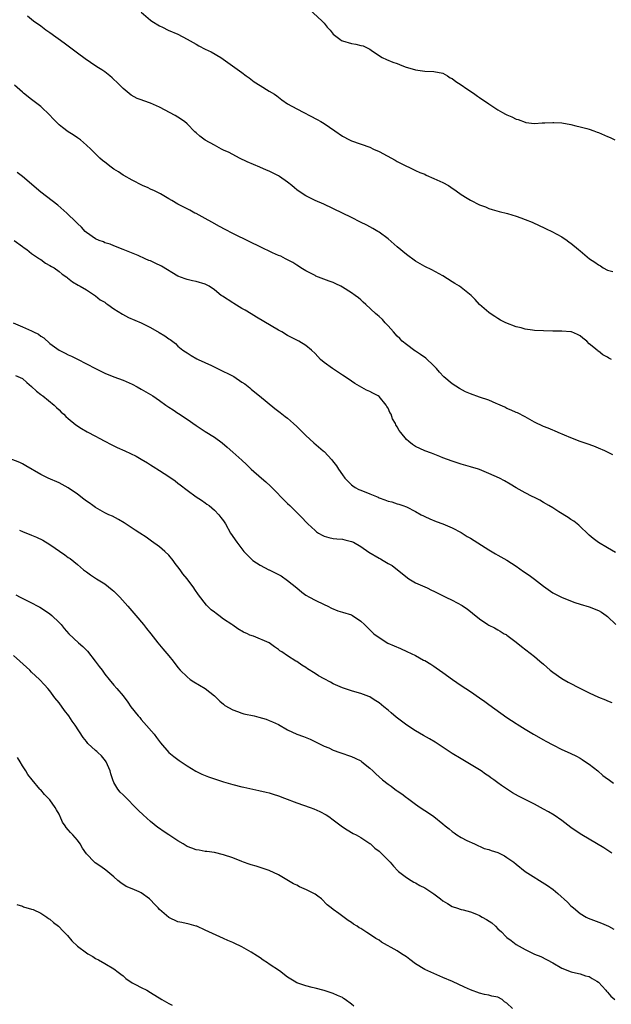
# Model space of a CAD drawing. Units: inches. Extents: x 2559000 to 2562000, y 1557000 to 1560000.
# Drawn here: x 2561292 to 2561422, y 1559566 to 1559781 of the extents above; entities that cross this region are included whole.
import ezdxf

# ---------------------------------------------------------------- set-up
doc = ezdxf.new("R2010")
doc.units = ezdxf.units.IN
doc.header["$MEASUREMENT"] = 0
doc.layers.add('LD25591557_10ft', color=82, linetype='Continuous')

msp = doc.modelspace()

# ---------------------------------------------------------------- linework, layer by layer
at = {"layer": 'LD25591557_10ft'}
for points, elevation in [([(2561319, 1559782.95), (2561321, 1559781.21), (2561321.3, 1559781), (2561323, 1559779.95), (2561323.65, 1559779.65), (2561324.89, 1559779), (2561327, 1559778.13), (2561329.03, 1559777), (2561330.32, 1559776.32), (2561331, 1559775.91), (2561331.61, 1559775.61), (2561333, 1559774.87), (2561334.28, 1559774.28), (2561336.4, 1559773), (2561337.91, 1559771.91), (2561341, 1559769.72), (2561341.91, 1559769), (2561342.56, 1559768.56), (2561343.72, 1559767.72), (2561345, 1559766.88), (2561347, 1559765.69), (2561348.11, 1559765), (2561348.63, 1559764.63), (2561349, 1559764.38), (2561349.75, 1559763.75), (2561351, 1559762.92), (2561353, 1559761.79), (2561357.47, 1559759.47), (2561358.28, 1559759), (2561359, 1559758.56), (2561361.34, 1559757), (2561363, 1559755.83), (2561364.57, 1559755), (2561365, 1559754.78), (2561369, 1559753.4), (2561369.82, 1559753), (2561371, 1559752.48), (2561374.57, 1559750.57), (2561375, 1559750.31), (2561377, 1559749.22), (2561377.5, 1559749), (2561379, 1559748.3), (2561379.9, 1559747.9), (2561381, 1559747.48), (2561381.32, 1559747.32), (2561383, 1559746.59), (2561385, 1559745.65), (2561386.18, 1559745), (2561386.69, 1559744.69), (2561387.89, 1559743.89), (2561389, 1559743.05), (2561390.27, 1559742.27), (2561391, 1559741.84), (2561393, 1559740.82), (2561394.33, 1559740.33), (2561395, 1559740.02), (2561395.79, 1559739.79), (2561397.32, 1559739.32), (2561399.13, 1559738.87), (2561401, 1559738.3), (2561402.05, 1559737.95), (2561403, 1559737.6), (2561404.54, 1559737), (2561406.22, 1559736.22), (2561407, 1559735.83), (2561407.58, 1559735.58), (2561408.79, 1559735), (2561411, 1559733.77), (2561412.15, 1559733), (2561412.63, 1559732.63), (2561413, 1559732.4), (2561414.64, 1559731), (2561415, 1559730.75), (2561417.05, 1559729), (2561418.25, 1559728.25), (2561419, 1559727.64), (2561419.43, 1559727.43), (2561420.03, 1559727), (2561421, 1559726.48), (2561422.19, 1559726.19)], 6880), ([(2561355.65, 1559783.65), (2561358.55, 1559781), (2561359, 1559780.5), (2561359.68, 1559779.68), (2561360.3, 1559779), (2561361, 1559778.14), (2561362.4, 1559777), (2561362.76, 1559776.76), (2561363, 1559776.65), (2561365, 1559776.06), (2561365.95, 1559775.95), (2561367, 1559775.65), (2561367.54, 1559775.54), (2561369, 1559774.83), (2561369.6, 1559774.4), (2561371.7, 1559773), (2561372.61, 1559772.61), (2561374.03, 1559772.03), (2561375, 1559771.7), (2561375.49, 1559771.49), (2561376.76, 1559771), (2561379, 1559770.33), (2561381, 1559770.03), (2561383, 1559769.97), (2561385, 1559769.56), (2561385.97, 1559769), (2561386.59, 1559768.59), (2561387, 1559768.42), (2561387.8, 1559767.8), (2561389, 1559767.07), (2561390.2, 1559766.2), (2561391, 1559765.68), (2561391.98, 1559765), (2561392.56, 1559764.56), (2561393, 1559764.25), (2561395, 1559762.9), (2561397, 1559761.6), (2561398, 1559761), (2561398.65, 1559760.65), (2561399, 1559760.48), (2561400.03, 1559760.03), (2561401, 1559759.57), (2561401.46, 1559759.46), (2561403, 1559758.87), (2561403.16, 1559758.84), (2561405, 1559758.61), (2561406.71, 1559758.71), (2561407.3, 1559758.7), (2561409, 1559758.8), (2561409.23, 1559758.77), (2561411, 1559758.71), (2561413, 1559758.37), (2561414.05, 1559758.05), (2561415, 1559757.89), (2561416.49, 1559757.51), (2561417, 1559757.36), (2561418.01, 1559757), (2561418.72, 1559756.72), (2561419, 1559756.65), (2561421, 1559755.77), (2561421.55, 1559755.55), (2561422.59, 1559755)], 6870), ([(2561421.86, 1559707), (2561421.29, 1559707.29), (2561421, 1559707.49), (2561419.96, 1559707.96), (2561419, 1559708.76), (2561418.84, 1559708.84), (2561418.71, 1559709), (2561417, 1559710.42), (2561416.44, 1559711), (2561415.6, 1559711.6), (2561415, 1559712.15), (2561414.45, 1559712.45), (2561413.14, 1559713), (2561413, 1559713.04), (2561411, 1559713.17), (2561410.84, 1559713.16), (2561409, 1559713.19), (2561407, 1559713.23), (2561405, 1559713.33), (2561404.59, 1559713.41), (2561403, 1559713.59), (2561402.13, 1559713.87), (2561401, 1559714.12), (2561398.73, 1559715), (2561397.56, 1559715.56), (2561397, 1559715.96), (2561396.35, 1559716.35), (2561395.34, 1559717), (2561395, 1559717.25), (2561393, 1559718.97), (2561392.06, 1559720.06), (2561391.14, 1559721), (2561389, 1559722.74), (2561388.6, 1559723), (2561387.59, 1559723.59), (2561387, 1559723.99), (2561385, 1559725.28), (2561382.59, 1559726.59), (2561381, 1559727.29), (2561379, 1559728.48), (2561377, 1559729.97), (2561375, 1559731.62), (2561373, 1559733.33), (2561371, 1559734.84), (2561370.74, 1559735), (2561369.65, 1559735.65), (2561369, 1559735.98), (2561368.34, 1559736.34), (2561366.95, 1559737), (2561365, 1559738), (2561363, 1559739), (2561358.92, 1559740.92), (2561357, 1559741.78), (2561355, 1559742.75), (2561354.61, 1559743), (2561353, 1559744.1), (2561352.5, 1559744.5), (2561351.94, 1559745), (2561351, 1559745.72), (2561349.2, 1559747), (2561349, 1559747.12), (2561347, 1559748.14), (2561346.39, 1559748.39), (2561344.96, 1559749.04), (2561342.17, 1559750.17), (2561340.48, 1559751), (2561338.21, 1559752.21), (2561337, 1559752.77), (2561336.56, 1559753), (2561335, 1559753.82), (2561333, 1559754.96), (2561331.78, 1559755.78), (2561331, 1559756.52), (2561330.73, 1559756.73), (2561329, 1559758.53), (2561328.47, 1559759), (2561327, 1559760), (2561326.37, 1559760.37), (2561323, 1559762.13), (2561321.02, 1559763.02), (2561319.56, 1559763.56), (2561319, 1559763.74), (2561318.08, 1559764.08), (2561316.75, 1559764.75), (2561315, 1559766.27), (2561314.33, 1559767), (2561313.66, 1559767.66), (2561313, 1559768.24), (2561312.61, 1559768.61), (2561312.14, 1559769), (2561311, 1559769.89), (2561310.34, 1559770.34), (2561309.29, 1559771), (2561307.9, 1559771.9), (2561306.7, 1559772.7), (2561305, 1559773.96), (2561302.13, 1559776.13), (2561299, 1559778.39), (2561298.14, 1559779), (2561297, 1559779.85), (2561295.4, 1559781), (2561294.08, 1559782.08)], 6890), ([(2561422.14, 1559686.14), (2561421, 1559686.72), (2561420.4, 1559687), (2561419, 1559687.6), (2561417.99, 1559687.99), (2561416.53, 1559688.53), (2561415, 1559689.06), (2561413, 1559689.83), (2561410.19, 1559691), (2561409.37, 1559691.37), (2561409, 1559691.52), (2561407.98, 1559691.98), (2561407, 1559692.33), (2561405, 1559693.27), (2561403, 1559694.4), (2561401.27, 1559695.27), (2561401, 1559695.39), (2561399.92, 1559695.92), (2561399, 1559696.26), (2561398.52, 1559696.52), (2561397, 1559697.21), (2561396.66, 1559697.34), (2561395, 1559698.04), (2561393, 1559698.7), (2561391, 1559699.45), (2561389.93, 1559699.93), (2561388.6, 1559700.6), (2561387, 1559701.63), (2561385.21, 1559703.21), (2561384.22, 1559704.22), (2561383.58, 1559705), (2561383, 1559705.57), (2561381.25, 1559707.25), (2561380.07, 1559708.07), (2561379, 1559708.8), (2561378.87, 1559708.87), (2561377, 1559710.22), (2561376.07, 1559711), (2561375.56, 1559711.56), (2561375, 1559712.07), (2561374.15, 1559713), (2561373, 1559714.32), (2561372.32, 1559715), (2561371.73, 1559715.73), (2561371, 1559716.35), (2561370.66, 1559716.66), (2561370.22, 1559717), (2561368.14, 1559719), (2561367.54, 1559719.54), (2561367, 1559719.99), (2561366.49, 1559720.49), (2561365.82, 1559721), (2561365, 1559721.54), (2561363, 1559722.81), (2561362.65, 1559723), (2561361.54, 1559723.54), (2561361, 1559723.79), (2561360.13, 1559724.13), (2561357.21, 1559725.21), (2561357, 1559725.31), (2561356.31, 1559725.69), (2561355, 1559726.38), (2561353.93, 1559727), (2561353.37, 1559727.37), (2561353, 1559727.63), (2561352.15, 1559728.15), (2561350.86, 1559728.86), (2561350.55, 1559729), (2561349.54, 1559729.54), (2561349, 1559729.74), (2561347.72, 1559730.28), (2561345, 1559731.58), (2561342.73, 1559732.73), (2561339, 1559734.52), (2561337.37, 1559735.37), (2561336.08, 1559736.08), (2561334.39, 1559737), (2561333, 1559737.79), (2561331, 1559738.87), (2561330.72, 1559739), (2561329.61, 1559739.61), (2561329, 1559739.9), (2561328.29, 1559740.29), (2561327, 1559740.91), (2561325.71, 1559741.71), (2561325, 1559742.1), (2561323.17, 1559743.17), (2561321.85, 1559743.85), (2561321, 1559744.25), (2561320.49, 1559744.49), (2561319.27, 1559745), (2561317, 1559746.2), (2561315.2, 1559747.2), (2561315, 1559747.29), (2561313.99, 1559747.99), (2561313, 1559748.57), (2561312.41, 1559749), (2561311, 1559750.14), (2561310.51, 1559750.51), (2561309.95, 1559751), (2561309, 1559751.96), (2561308.46, 1559752.46), (2561307.92, 1559753), (2561307, 1559753.84), (2561305.66, 1559755), (2561305.29, 1559755.29), (2561305, 1559755.45), (2561304.11, 1559756.11), (2561303, 1559756.77), (2561301.73, 1559757.73), (2561301, 1559758.33), (2561300.29, 1559759), (2561299.66, 1559759.66), (2561299, 1559760.38), (2561297, 1559762.31), (2561295, 1559763.87), (2561294.33, 1559764.33), (2561293.54, 1559765), (2561293.23, 1559765.23), (2561293, 1559765.42), (2561291.28, 1559767)], 6900), ([(2561422.76, 1559664.76), (2561421, 1559665.75), (2561419, 1559666.91), (2561417.83, 1559667.83), (2561417, 1559668.58), (2561414.73, 1559670.73), (2561413.6, 1559671.6), (2561413, 1559671.98), (2561412.4, 1559672.4), (2561410.36, 1559673.64), (2561409, 1559674.5), (2561408.13, 1559675), (2561407, 1559675.71), (2561406.18, 1559676.18), (2561405, 1559676.79), (2561404.54, 1559677), (2561403, 1559677.79), (2561401, 1559678.9), (2561399.72, 1559679.72), (2561398.45, 1559680.45), (2561397.39, 1559681), (2561395, 1559682.07), (2561393, 1559682.91), (2561392.74, 1559683), (2561391, 1559683.52), (2561389, 1559684.07), (2561387, 1559684.71), (2561385, 1559685.45), (2561384.28, 1559685.72), (2561382.46, 1559686.46), (2561381, 1559687), (2561379, 1559687.96), (2561378.35, 1559688.35), (2561377.5, 1559689), (2561377, 1559689.46), (2561375.74, 1559691), (2561375.42, 1559691.42), (2561375, 1559692.23), (2561374.7, 1559692.7), (2561374.58, 1559693), (2561373.98, 1559693.98), (2561373.64, 1559695), (2561373.4, 1559695.4), (2561373, 1559696.3), (2561372.71, 1559696.71), (2561372.58, 1559697), (2561371, 1559698.87), (2561370.81, 1559699), (2561369.63, 1559699.63), (2561369, 1559700), (2561368.27, 1559700.27), (2561365.72, 1559701.72), (2561365, 1559702.24), (2561363.83, 1559703), (2561363, 1559703.57), (2561362.11, 1559704.11), (2561360.8, 1559705), (2561359, 1559706.33), (2561358.21, 1559707), (2561357.59, 1559707.59), (2561357, 1559708.25), (2561356.23, 1559709), (2561355, 1559710.04), (2561353.47, 1559711), (2561351, 1559712.24), (2561349.71, 1559713), (2561349, 1559713.39), (2561344.21, 1559716.21), (2561343, 1559716.94), (2561341.75, 1559717.75), (2561341, 1559718.14), (2561339.24, 1559719.24), (2561339, 1559719.36), (2561336.79, 1559720.79), (2561336.5, 1559721), (2561335, 1559722.22), (2561333.82, 1559723), (2561333, 1559723.48), (2561331, 1559724.06), (2561330.19, 1559724.19), (2561329, 1559724.47), (2561328.6, 1559724.6), (2561327, 1559725.23), (2561323.38, 1559727.38), (2561322.04, 1559728.04), (2561321, 1559728.52), (2561320.65, 1559728.65), (2561319.85, 1559729), (2561318.32, 1559729.68), (2561315, 1559731.02), (2561313, 1559731.8), (2561312.17, 1559732.17), (2561311, 1559732.52), (2561310.69, 1559732.69), (2561309.75, 1559733), (2561309, 1559733.37), (2561307, 1559734.74), (2561306.71, 1559735), (2561305.88, 1559735.88), (2561305, 1559736.71), (2561304.74, 1559737), (2561302.68, 1559739), (2561300.7, 1559740.7), (2561297, 1559743.6), (2561293, 1559746.98), (2561291.87, 1559747.87)], 6910), ([(2561291.18, 1559733), (2561293, 1559731.71), (2561293.39, 1559731.39), (2561293.95, 1559731), (2561295, 1559730.17), (2561296.72, 1559729), (2561296.88, 1559728.88), (2561297, 1559728.81), (2561298.03, 1559728.03), (2561299, 1559727.56), (2561299.33, 1559727.33), (2561299.95, 1559727), (2561301, 1559726.2), (2561301.66, 1559725.66), (2561302.67, 1559725), (2561302.83, 1559724.83), (2561303.95, 1559723.95), (2561305.21, 1559723.21), (2561305.63, 1559723), (2561307, 1559722.17), (2561309, 1559720.87), (2561310.03, 1559720.03), (2561311, 1559719.49), (2561311.26, 1559719.26), (2561311.68, 1559719), (2561313, 1559718.07), (2561314.88, 1559716.88), (2561316.19, 1559716.19), (2561317.58, 1559715.58), (2561319, 1559714.97), (2561321, 1559713.94), (2561322.89, 1559712.89), (2561324.14, 1559712.14), (2561325, 1559711.51), (2561325.31, 1559711.31), (2561326.44, 1559710.44), (2561327, 1559709.91), (2561328.09, 1559709), (2561328.64, 1559708.64), (2561329, 1559708.39), (2561329.87, 1559707.87), (2561331.15, 1559707.15), (2561331.44, 1559707), (2561334.38, 1559705.62), (2561335.63, 1559705), (2561337, 1559704.38), (2561337.92, 1559703.92), (2561339.22, 1559703.22), (2561341, 1559702.04), (2561341.64, 1559701.64), (2561342.74, 1559700.74), (2561343, 1559700.51), (2561343.85, 1559699.85), (2561344.86, 1559699), (2561348.24, 1559696.24), (2561349.38, 1559695.38), (2561350.49, 1559694.49), (2561351, 1559694.11), (2561352.3, 1559693), (2561353, 1559692.35), (2561353.69, 1559691.69), (2561355, 1559690.37), (2561356.75, 1559688.75), (2561358.8, 1559687), (2561359, 1559686.81), (2561360.71, 1559685), (2561360.84, 1559684.84), (2561361.69, 1559683.69), (2561362.13, 1559683), (2561363, 1559681.76), (2561363.56, 1559681), (2561364.27, 1559680.27), (2561365, 1559679.56), (2561365.31, 1559679.31), (2561365.8, 1559679), (2561366.56, 1559678.56), (2561367, 1559678.36), (2561369, 1559677.58), (2561370.83, 1559676.83), (2561371, 1559676.74), (2561372.31, 1559676.31), (2561373, 1559675.97), (2561373.82, 1559675.82), (2561375, 1559675.42), (2561375.34, 1559675.34), (2561376.24, 1559675), (2561377, 1559674.76), (2561379, 1559673.72), (2561380.21, 1559673), (2561380.75, 1559672.75), (2561381, 1559672.61), (2561382.11, 1559672.11), (2561383.5, 1559671.5), (2561385, 1559670.99), (2561387, 1559670.16), (2561389, 1559669.13), (2561389.22, 1559669), (2561390.29, 1559668.29), (2561391, 1559667.86), (2561395, 1559665.32), (2561396.46, 1559664.46), (2561397, 1559664.18), (2561399, 1559663.07), (2561401, 1559661.79), (2561402.63, 1559660.63), (2561403.82, 1559659.82), (2561405, 1559658.93), (2561407, 1559657.36), (2561407.49, 1559657), (2561409, 1559655.95), (2561409.63, 1559655.63), (2561411.09, 1559654.91), (2561413.83, 1559653.83), (2561415, 1559653.46), (2561417, 1559652.85), (2561419, 1559652.05), (2561419.68, 1559651.68), (2561420.71, 1559651), (2561421, 1559650.77), (2561422.85, 1559649)], 6920), ([(2561290.99, 1559715), (2561293, 1559714.1), (2561295, 1559713.23), (2561295.41, 1559713), (2561296.5, 1559712.5), (2561297, 1559712.1), (2561297.7, 1559711.7), (2561299, 1559710.47), (2561301, 1559708.98), (2561302.35, 1559708.35), (2561303, 1559707.99), (2561303.69, 1559707.69), (2561305.05, 1559707.05), (2561309, 1559704.99), (2561311, 1559704.01), (2561313, 1559703.2), (2561315, 1559702.42), (2561317, 1559701.55), (2561318.08, 1559701), (2561319, 1559700.51), (2561321, 1559699.34), (2561321.52, 1559699), (2561323, 1559698.01), (2561324.35, 1559697), (2561325, 1559696.56), (2561325.96, 1559695.96), (2561327, 1559695.22), (2561327.14, 1559695.14), (2561329, 1559693.92), (2561331, 1559692.5), (2561333, 1559691.21), (2561335, 1559689.99), (2561336.72, 1559688.72), (2561337.8, 1559687.8), (2561339, 1559686.73), (2561340.96, 1559684.96), (2561342.01, 1559684.01), (2561343.05, 1559683), (2561345.31, 1559681), (2561346.22, 1559680.22), (2561347.25, 1559679.25), (2561351, 1559675.44), (2561351.46, 1559675), (2561353, 1559673.48), (2561354.29, 1559672.29), (2561355, 1559671.46), (2561355.24, 1559671.24), (2561355.46, 1559671), (2561357, 1559669.54), (2561357.31, 1559669.31), (2561357.78, 1559669), (2561358.56, 1559668.56), (2561359, 1559668.33), (2561360.05, 1559668.05), (2561361, 1559667.85), (2561361.74, 1559667.74), (2561363, 1559667.64), (2561363.51, 1559667.51), (2561365, 1559667.19), (2561365.42, 1559667), (2561367, 1559666.1), (2561368.81, 1559664.81), (2561371, 1559663.51), (2561371.36, 1559663.36), (2561371.93, 1559663), (2561373, 1559662.38), (2561373.9, 1559661.9), (2561377.21, 1559659.21), (2561377.53, 1559659), (2561379, 1559658.14), (2561380.54, 1559657.46), (2561381.53, 1559657), (2561382.51, 1559656.51), (2561383, 1559656.29), (2561383.85, 1559655.85), (2561385.64, 1559655), (2561387, 1559654.33), (2561389.17, 1559653.17), (2561390.36, 1559652.36), (2561391, 1559651.84), (2561391.48, 1559651.48), (2561393, 1559650.25), (2561394.83, 1559649), (2561395, 1559648.89), (2561396.25, 1559648.25), (2561397, 1559647.81), (2561397.54, 1559647.54), (2561398.41, 1559647), (2561398.79, 1559646.79), (2561399, 1559646.64), (2561401, 1559645.14), (2561402.19, 1559644.19), (2561405, 1559642.01), (2561406.22, 1559641), (2561407, 1559640.32), (2561408.46, 1559639), (2561409, 1559638.55), (2561411, 1559637.18), (2561412.4, 1559636.4), (2561415.12, 1559635), (2561417, 1559634.06), (2561419, 1559633.12), (2561420.52, 1559632.52), (2561421, 1559632.3), (2561421.94, 1559631.94)], 6930), ([(2561291.45, 1559703.45), (2561292.51, 1559703), (2561293, 1559702.82), (2561293.95, 1559701.95), (2561295, 1559701.07), (2561296.03, 1559700.03), (2561297, 1559699.34), (2561297.18, 1559699.18), (2561297.43, 1559699), (2561299.94, 1559697), (2561300.44, 1559696.44), (2561301, 1559695.98), (2561301.47, 1559695.47), (2561302.05, 1559695), (2561302.49, 1559694.49), (2561303, 1559694.05), (2561304.69, 1559692.69), (2561305.89, 1559691.89), (2561307.17, 1559691.17), (2561309, 1559690.19), (2561309.75, 1559689.75), (2561311, 1559689.12), (2561312.38, 1559688.38), (2561313.73, 1559687.73), (2561315.39, 1559687), (2561317.84, 1559685.84), (2561319, 1559685.19), (2561320.36, 1559684.36), (2561321, 1559683.96), (2561321.57, 1559683.57), (2561323, 1559682.69), (2561325, 1559681.37), (2561326.4, 1559680.4), (2561327, 1559679.91), (2561327.52, 1559679.52), (2561329, 1559678.36), (2561331, 1559676.96), (2561332.18, 1559676.18), (2561333, 1559675.62), (2561333.34, 1559675.34), (2561333.83, 1559675), (2561335, 1559674), (2561335.99, 1559673), (2561336.43, 1559672.43), (2561337, 1559671.67), (2561337.43, 1559671), (2561338.53, 1559669), (2561339.86, 1559667), (2561341, 1559665.54), (2561341.44, 1559665), (2561343, 1559663.35), (2561343.37, 1559663), (2561345, 1559662), (2561346.86, 1559661), (2561347, 1559660.95), (2561348.29, 1559660.29), (2561349, 1559659.96), (2561349.62, 1559659.62), (2561351, 1559658.62), (2561353.04, 1559657), (2561354.1, 1559656.1), (2561355, 1559655.41), (2561355.81, 1559655), (2561357, 1559654.33), (2561359, 1559653.38), (2561359.77, 1559653), (2561360.58, 1559652.58), (2561362.01, 1559652.01), (2561363, 1559651.72), (2561365, 1559651.09), (2561365.17, 1559651), (2561367, 1559649.77), (2561367.82, 1559649), (2561368.4, 1559648.4), (2561369, 1559647.84), (2561369.41, 1559647.41), (2561369.87, 1559647), (2561371, 1559646.13), (2561372.94, 1559644.94), (2561374.32, 1559644.32), (2561375.73, 1559643.74), (2561377.1, 1559643.1), (2561379, 1559642.19), (2561380.76, 1559641.24), (2561381, 1559641.12), (2561382.36, 1559640.36), (2561383, 1559639.89), (2561383.53, 1559639.53), (2561384.26, 1559639), (2561385, 1559638.53), (2561387.09, 1559637), (2561389, 1559635.68), (2561391, 1559634.36), (2561393, 1559632.97), (2561394.18, 1559632.18), (2561395, 1559631.51), (2561397.62, 1559629.62), (2561399, 1559628.7), (2561399.99, 1559627.99), (2561401, 1559627.38), (2561401.22, 1559627.22), (2561403, 1559626.09), (2561404.79, 1559625), (2561407, 1559623.75), (2561407.5, 1559623.5), (2561409, 1559622.66), (2561411, 1559621.67), (2561412.84, 1559620.84), (2561414.19, 1559620.19), (2561415, 1559619.75), (2561415.47, 1559619.47), (2561416.2, 1559619), (2561417, 1559618.45), (2561418.85, 1559617), (2561419.99, 1559615.99), (2561421, 1559615.27), (2561421.15, 1559615.15), (2561422.33, 1559614.33)], 6940), ([(2561421.95, 1559599), (2561420.17, 1559600.17), (2561417, 1559602.08), (2561415.37, 1559603), (2561415, 1559603.22), (2561413, 1559604.63), (2561411, 1559606.17), (2561409.31, 1559607.31), (2561408.05, 1559608.05), (2561407, 1559608.62), (2561405, 1559609.68), (2561401.49, 1559611.49), (2561400.21, 1559612.21), (2561397.79, 1559613.79), (2561397, 1559614.39), (2561396.14, 1559615), (2561395.45, 1559615.45), (2561395, 1559615.82), (2561394.29, 1559616.29), (2561393.32, 1559617), (2561390.09, 1559619), (2561389, 1559619.6), (2561387, 1559620.8), (2561383.29, 1559623.29), (2561382.02, 1559624.02), (2561380.73, 1559624.73), (2561379, 1559625.76), (2561377.11, 1559627), (2561375.89, 1559627.89), (2561374.78, 1559628.77), (2561373.67, 1559629.67), (2561373, 1559630.25), (2561372.06, 1559631), (2561371, 1559631.87), (2561370.34, 1559632.34), (2561369.28, 1559633), (2561369, 1559633.16), (2561368.76, 1559633.24), (2561367, 1559633.94), (2561365.72, 1559634.28), (2561365, 1559634.5), (2561363, 1559635.16), (2561361, 1559636.06), (2561360.37, 1559636.37), (2561359, 1559637.09), (2561357.77, 1559637.77), (2561357, 1559638.28), (2561355.34, 1559639.34), (2561355, 1559639.62), (2561354.1, 1559640.1), (2561353, 1559640.89), (2561352.81, 1559641), (2561351, 1559642.12), (2561349.77, 1559643), (2561349.28, 1559643.28), (2561349, 1559643.56), (2561348.12, 1559644.12), (2561347, 1559645), (2561343.57, 1559646.43), (2561342.71, 1559646.71), (2561342.2, 1559647), (2561341.35, 1559647.35), (2561340.09, 1559648.09), (2561339, 1559648.83), (2561338.79, 1559649), (2561337, 1559650.18), (2561335.93, 1559651), (2561335.39, 1559651.39), (2561335, 1559651.72), (2561334.25, 1559652.25), (2561333.24, 1559653.24), (2561331.49, 1559655.49), (2561330.69, 1559656.69), (2561330.5, 1559657), (2561329.02, 1559659), (2561328.11, 1559660.11), (2561327.49, 1559661), (2561327, 1559661.63), (2561326.38, 1559662.38), (2561325.95, 1559663), (2561325, 1559664.14), (2561324.15, 1559665), (2561323, 1559666), (2561321.26, 1559667.26), (2561320.08, 1559668.08), (2561318.65, 1559669), (2561317.67, 1559669.67), (2561315.25, 1559671.25), (2561314, 1559672), (2561312.67, 1559672.67), (2561311.92, 1559673), (2561311, 1559673.45), (2561309, 1559674.6), (2561308.41, 1559675), (2561307.61, 1559675.61), (2561307, 1559676.01), (2561306.45, 1559676.45), (2561305, 1559677.48), (2561303, 1559678.87), (2561301.66, 1559679.66), (2561301, 1559679.99), (2561298.63, 1559681), (2561297, 1559681.78), (2561293.73, 1559683.74), (2561293, 1559684.14), (2561292.42, 1559684.42), (2561289, 1559685.73)], 6950), ([(2561292.36, 1559669.64), (2561293, 1559669.33), (2561295, 1559668.56), (2561296.09, 1559668.09), (2561297.43, 1559667.43), (2561299, 1559666.5), (2561302.28, 1559664.28), (2561303, 1559663.69), (2561303.41, 1559663.41), (2561305, 1559662.14), (2561306.36, 1559661), (2561307, 1559660.52), (2561307.88, 1559659.88), (2561309.18, 1559659), (2561311, 1559657.89), (2561312.62, 1559656.62), (2561313, 1559656.29), (2561313.66, 1559655.66), (2561314.28, 1559655), (2561316.08, 1559653), (2561316.5, 1559652.5), (2561317.83, 1559651), (2561319.51, 1559649), (2561320.14, 1559648.14), (2561321.1, 1559647), (2561322.64, 1559645), (2561323.69, 1559643.69), (2561325, 1559642.15), (2561325.94, 1559641), (2561327, 1559639.63), (2561327.51, 1559639), (2561329, 1559637.56), (2561329.7, 1559637), (2561330.48, 1559636.48), (2561332.95, 1559635), (2561335, 1559633.43), (2561335.46, 1559633), (2561336.21, 1559632.21), (2561337, 1559631.61), (2561337.3, 1559631.3), (2561339, 1559630.31), (2561340.02, 1559629.98), (2561341, 1559629.58), (2561341.46, 1559629.46), (2561343.66, 1559629), (2561344.73, 1559628.73), (2561346.28, 1559628.28), (2561347, 1559628.03), (2561347.73, 1559627.73), (2561349, 1559627.1), (2561351, 1559625.96), (2561353, 1559625.03), (2561354.49, 1559624.49), (2561355.93, 1559623.93), (2561357.28, 1559623.28), (2561358.6, 1559622.6), (2561359, 1559622.42), (2561360, 1559622), (2561361, 1559621.55), (2561362.46, 1559621), (2561365, 1559620.1), (2561365.76, 1559619.76), (2561367, 1559619.16), (2561367.24, 1559619), (2561369, 1559617.6), (2561369.66, 1559617), (2561370.33, 1559616.33), (2561371, 1559615.7), (2561371.79, 1559615), (2561373, 1559614.08), (2561373.63, 1559613.63), (2561374.45, 1559613), (2561374.78, 1559612.78), (2561375, 1559612.61), (2561375.98, 1559611.98), (2561377, 1559611.18), (2561377.27, 1559611), (2561379, 1559609.69), (2561380.04, 1559609), (2561381, 1559608.33), (2561381.83, 1559607.83), (2561383, 1559606.99), (2561385, 1559605.42), (2561385.46, 1559605), (2561386.34, 1559604.34), (2561387, 1559603.7), (2561387.43, 1559603.43), (2561388.05, 1559603), (2561389, 1559602.41), (2561390.22, 1559601.78), (2561391.86, 1559601), (2561394.04, 1559600.04), (2561395, 1559599.81), (2561395.56, 1559599.56), (2561397, 1559599.15), (2561397.32, 1559599), (2561398.43, 1559598.43), (2561399, 1559598.08), (2561400.47, 1559597), (2561401, 1559596.55), (2561403, 1559595), (2561407.9, 1559591.9), (2561409.07, 1559591.07), (2561410.16, 1559590.16), (2561412.24, 1559588.24), (2561413, 1559587.47), (2561413.27, 1559587.27), (2561413.55, 1559587), (2561415, 1559585.8), (2561416.31, 1559585), (2561416.77, 1559584.77), (2561419.66, 1559583.66), (2561421.2, 1559583), (2561422.37, 1559582.38)], 6960), ([(2561291.53, 1559655.53), (2561292.49, 1559655), (2561295, 1559653.74), (2561296.35, 1559653), (2561296.79, 1559652.79), (2561298.03, 1559652.03), (2561299, 1559651.35), (2561299.42, 1559651), (2561301, 1559649.46), (2561301.43, 1559649), (2561302.14, 1559648.14), (2561303.12, 1559647), (2561305.26, 1559645), (2561306.19, 1559644.19), (2561307.19, 1559643.19), (2561308.93, 1559641), (2561309.79, 1559639.79), (2561310.4, 1559639), (2561311, 1559638.15), (2561311.98, 1559637), (2561313, 1559635.75), (2561313.66, 1559635), (2561315, 1559633.43), (2561316.04, 1559632.04), (2561316.71, 1559631), (2561318.3, 1559629), (2561318.64, 1559628.64), (2561319, 1559628.22), (2561319.58, 1559627.58), (2561321.79, 1559625), (2561322.32, 1559624.32), (2561323.16, 1559623.16), (2561325.03, 1559621.03), (2561326.12, 1559620.12), (2561327, 1559619.49), (2561327.27, 1559619.27), (2561327.68, 1559619), (2561329, 1559618.07), (2561330.93, 1559616.93), (2561332.26, 1559616.26), (2561333, 1559615.99), (2561333.7, 1559615.7), (2561337, 1559614.61), (2561339, 1559613.99), (2561341, 1559613.5), (2561341.42, 1559613.42), (2561344.73, 1559612.73), (2561346.34, 1559612.34), (2561347, 1559612.16), (2561347.88, 1559611.88), (2561349, 1559611.52), (2561350.34, 1559611), (2561353, 1559610.01), (2561355.92, 1559609), (2561356.71, 1559608.71), (2561358.09, 1559608.09), (2561359.41, 1559607.41), (2561360.02, 1559607), (2561361, 1559606.28), (2561363, 1559604.73), (2561364.07, 1559604.07), (2561365.33, 1559603.33), (2561365.98, 1559603), (2561367, 1559602.42), (2561369, 1559601.14), (2561369.17, 1559601), (2561370.11, 1559600.11), (2561371, 1559599.45), (2561371.22, 1559599.22), (2561371.47, 1559599), (2561373.42, 1559597), (2561374.14, 1559596.14), (2561375.13, 1559595.13), (2561375.27, 1559595), (2561377, 1559593.66), (2561378.05, 1559593), (2561378.64, 1559592.64), (2561379, 1559592.5), (2561379.93, 1559591.93), (2561381, 1559591.43), (2561381.67, 1559591), (2561383, 1559590.09), (2561384.46, 1559589), (2561385, 1559588.55), (2561385.95, 1559587.95), (2561387, 1559587.33), (2561387.24, 1559587.24), (2561387.98, 1559587), (2561389, 1559586.7), (2561389.39, 1559586.61), (2561391, 1559586.18), (2561392.36, 1559585.64), (2561393, 1559585.36), (2561393.59, 1559585), (2561394.5, 1559584.5), (2561395.72, 1559583.72), (2561396.49, 1559583), (2561397, 1559582.47), (2561397.79, 1559581.79), (2561398.76, 1559580.76), (2561399, 1559580.52), (2561399.9, 1559579.9), (2561401, 1559579.05), (2561403, 1559577.89), (2561405, 1559576.92), (2561406.37, 1559576.37), (2561409, 1559575.03), (2561411, 1559573.85), (2561413.03, 1559573.03), (2561414.64, 1559572.64), (2561415, 1559572.58), (2561416.18, 1559572.18), (2561417, 1559572), (2561417.61, 1559571.61), (2561418.65, 1559571), (2561419, 1559570.75), (2561420.61, 1559569), (2561420.78, 1559568.78), (2561421, 1559568.56), (2561421.75, 1559567.75), (2561422.61, 1559567)], 6970), ([(2561400.2, 1559565), (2561399, 1559566.2), (2561398.49, 1559566.49), (2561397.91, 1559567), (2561397, 1559567.46), (2561395.72, 1559567.72), (2561395, 1559567.95), (2561394.1, 1559568.1), (2561393, 1559568.38), (2561391, 1559569.09), (2561389.69, 1559569.69), (2561387.11, 1559570.89), (2561385, 1559571.82), (2561383, 1559572.64), (2561381, 1559573.56), (2561379, 1559574.82), (2561377.77, 1559575.77), (2561377, 1559576.31), (2561375.92, 1559577), (2561375, 1559577.64), (2561371.56, 1559579.56), (2561371, 1559579.94), (2561370.34, 1559580.34), (2561369.38, 1559581), (2561368.33, 1559581.67), (2561367, 1559582.5), (2561366.68, 1559582.68), (2561366.2, 1559583), (2561365.45, 1559583.45), (2561365, 1559583.8), (2561364.26, 1559584.26), (2561362.21, 1559585.79), (2561361, 1559586.65), (2561360.57, 1559587), (2561359.68, 1559587.68), (2561358.45, 1559589), (2561357.61, 1559589.61), (2561357, 1559590.01), (2561355.16, 1559591), (2561353.64, 1559591.64), (2561353, 1559591.97), (2561352.3, 1559592.3), (2561349, 1559594.28), (2561347, 1559595.2), (2561345.65, 1559595.65), (2561344.13, 1559596.13), (2561343, 1559596.45), (2561342.6, 1559596.6), (2561341.36, 1559597), (2561341, 1559597.14), (2561339, 1559597.97), (2561337, 1559598.66), (2561335, 1559599.11), (2561333.36, 1559599.36), (2561333, 1559599.38), (2561331.63, 1559599.63), (2561331, 1559599.71), (2561330.05, 1559600.05), (2561329, 1559600.45), (2561328.13, 1559601), (2561327, 1559601.67), (2561325.02, 1559603), (2561323.78, 1559603.78), (2561323, 1559604.38), (2561322.62, 1559604.62), (2561321, 1559605.95), (2561319.37, 1559607.37), (2561318.35, 1559608.35), (2561317.73, 1559609), (2561315.74, 1559611), (2561315.36, 1559611.36), (2561315, 1559611.74), (2561314.35, 1559612.35), (2561313.88, 1559613), (2561313, 1559614.48), (2561312.79, 1559615), (2561312.32, 1559616.32), (2561312.2, 1559617), (2561311.3, 1559619), (2561311.19, 1559619.19), (2561310.25, 1559620.25), (2561309.45, 1559621), (2561309.24, 1559621.24), (2561309, 1559621.44), (2561307.32, 1559623), (2561307, 1559623.4), (2561306.3, 1559624.3), (2561304.53, 1559627), (2561303.9, 1559627.9), (2561303.14, 1559629), (2561302.22, 1559630.22), (2561301, 1559631.88), (2561300.1, 1559633), (2561299, 1559634.47), (2561298.54, 1559635), (2561297.84, 1559635.84), (2561296.74, 1559637), (2561295, 1559638.61), (2561294.59, 1559639), (2561292.39, 1559641), (2561291, 1559642.19)], 6980), ([(2561365.52, 1559565.52), (2561365, 1559565.99), (2561363.63, 1559567), (2561363.24, 1559567.24), (2561363, 1559567.43), (2561361.89, 1559567.89), (2561361, 1559568.33), (2561358.98, 1559568.98), (2561357, 1559569.48), (2561356.38, 1559569.62), (2561355, 1559569.97), (2561353, 1559570.65), (2561352.41, 1559571), (2561351, 1559571.89), (2561349.23, 1559573.23), (2561347, 1559574.74), (2561346.57, 1559575), (2561345.62, 1559575.62), (2561345, 1559576.09), (2561344.43, 1559576.43), (2561343, 1559577.37), (2561341, 1559578.48), (2561339.28, 1559579.28), (2561339, 1559579.44), (2561337.91, 1559579.91), (2561337, 1559580.35), (2561333.76, 1559581.76), (2561333, 1559582.17), (2561331.12, 1559583), (2561331, 1559583.05), (2561329.45, 1559583.44), (2561327.84, 1559583.84), (2561327, 1559583.97), (2561325, 1559584.9), (2561323, 1559586.65), (2561322.69, 1559587), (2561321.85, 1559587.85), (2561321, 1559588.8), (2561320.77, 1559589), (2561319, 1559590.33), (2561318.51, 1559590.51), (2561317, 1559591.18), (2561315.68, 1559591.68), (2561314.48, 1559592.48), (2561313.88, 1559593), (2561313, 1559593.81), (2561311.27, 1559595.27), (2561310.11, 1559596.11), (2561308.91, 1559596.9), (2561308.79, 1559597), (2561307, 1559598.83), (2561306.1, 1559600.1), (2561305.6, 1559601), (2561305, 1559601.8), (2561303.99, 1559603), (2561303.48, 1559603.48), (2561303, 1559604.09), (2561302.57, 1559604.57), (2561302.37, 1559605), (2561301.78, 1559605.78), (2561301.26, 1559607), (2561301.16, 1559607.16), (2561301, 1559607.49), (2561300.45, 1559608.45), (2561300.18, 1559609), (2561299, 1559610.68), (2561297.83, 1559611.83), (2561297, 1559612.83), (2561296.9, 1559612.9), (2561296.82, 1559613), (2561295.15, 1559615), (2561294.18, 1559616.18), (2561293.72, 1559617), (2561293, 1559618.12), (2561292.49, 1559619), (2561291.93, 1559619.93)], 6990), ([(2561291.79, 1559587.79), (2561293, 1559587.39), (2561293.25, 1559587.25), (2561295, 1559586.78), (2561295.35, 1559586.65), (2561297, 1559585.88), (2561298.36, 1559585), (2561298.71, 1559584.71), (2561299, 1559584.54), (2561299.82, 1559583.82), (2561300.9, 1559583), (2561301.91, 1559581.91), (2561302.84, 1559581), (2561303.8, 1559579.8), (2561305, 1559578.66), (2561307, 1559577.16), (2561307.26, 1559577), (2561308.39, 1559576.39), (2561309, 1559575.97), (2561309.64, 1559575.64), (2561311, 1559574.85), (2561313, 1559573.71), (2561313.94, 1559573), (2561314.53, 1559572.53), (2561315, 1559572.18), (2561315.61, 1559571.61), (2561317, 1559570.63), (2561317.73, 1559570.27), (2561319, 1559569.58), (2561320.19, 1559569), (2561321, 1559568.55), (2561323.47, 1559567), (2561325, 1559566.1), (2561325.72, 1559565.72)], 7000)]:
    msp.add_lwpolyline(points, dxfattribs=dict(at, elevation=elevation))

doc.saveas('drawing.dxf')
